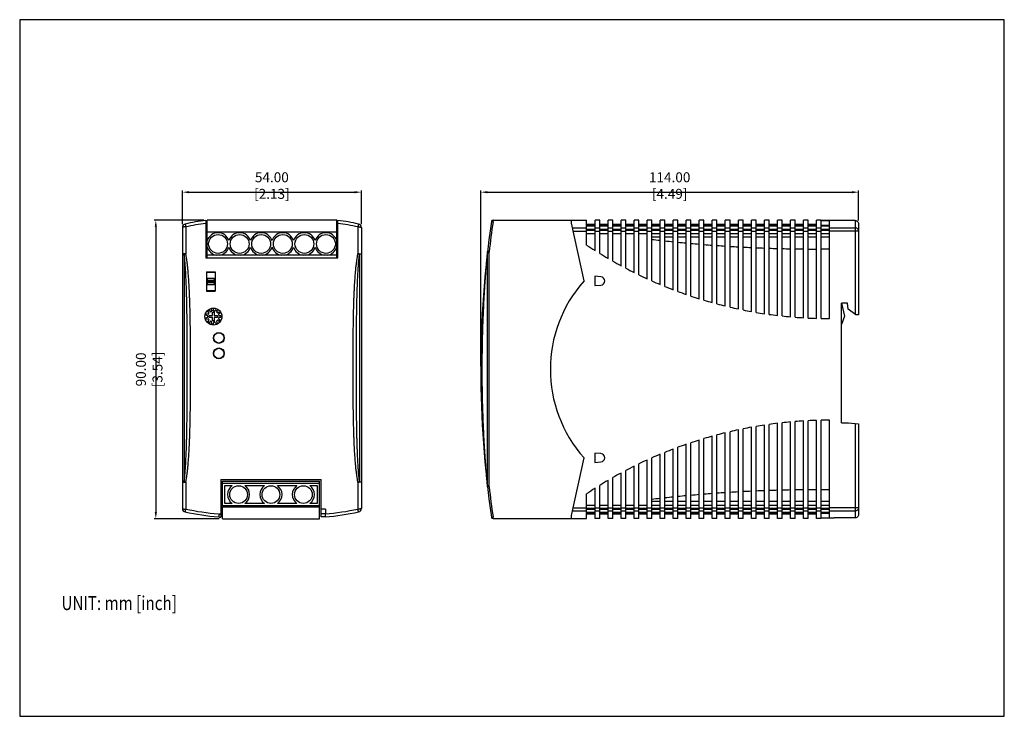
# Model space of a CAD drawing. Units: inches. Extents: x 654 to 951, y 0 to 210.
import ezdxf
from ezdxf.enums import TextEntityAlignment as Align

# ---------------------------------------------------------------- set-up
doc = ezdxf.new("R2010")
doc.units = ezdxf.units.IN
doc.header["$MEASUREMENT"] = 0
doc.header["$PDMODE"] = 3
doc.header["$PDSIZE"] = 0.3125
doc.layers.get('0').update_dxf_attribs({"linetype": 'CONTINUOUS', "lineweight": 25})
doc.layers.get('Defpoints').update_dxf_attribs({"linetype": 'CONTINUOUS'})
doc.layers.add('DIM', color=3, linetype='CONTINUOUS', lineweight=5)
doc.styles.get("Standard").update_dxf_attribs({"font": 'txt.shx', "width": 0.8, "bigfont": 'chineset.shx'})
doc.dimstyles.new('STANDARD_01', dxfattribs={"dimscale": 1.5, "dimtxt": 3, "dimasz": 2, "dimexe": 0.5, "dimexo": 1, "dimgap": 0.5, "dimtad": 1, "dimzin": 0, "dimdsep": 46, "dimtxsty": 'Standard', "dimcen": 3, "dimadec": 0, "dimazin": 0, "dimtfac": 1, "dimtofl": 0, "dimtmove": 0, "dimatfit": 3, "dimfxl": 0, "dimtolj": 1, "dimtzin": 0, "dimarcsym": 0})

# ---------------------------------------------------------------- blocks, each defined once
blk = doc.blocks.new('*D8')
at = {"layer": 'Defpoints', "color": 0}
for p in [(757.06, 158), (703.06, 147.38), (757.06, 147.38)]:
    blk.add_point(p, dxfattribs=at)
at = {"layer": 'DIM', "color": 0, "lineweight": -2}
for p, q in [((703.06, 148.38), (703.06, 158.5)), ((705.06, 158), (755.06, 158)), ((757.06, 148.38), (757.06, 158.5))]:
    blk.add_line(p, q, dxfattribs=at)
at = {"layer": 'DIM', "color": 0}
for points in [[(705.06, 158.33), (705.06, 157.67), (703.06, 158)], [(755.06, 158.33), (755.06, 157.67), (757.06, 158)]]:
    blk.add_solid(points, dxfattribs=at)
at = {"layer": 'DIM', "color": 0, "insert": (730.06, 160), "char_height": 3, "attachment_point": 5}
blk.add_mtext('\\A1;54.00 [2.13]', dxfattribs=at)
blk = doc.blocks.new('*D9')
at = {"layer": 'Defpoints', "color": 0}
for p in [(907.06, 158), (907.06, 148.45), (793.06, 104.58)]:
    blk.add_point(p, dxfattribs=at)
at = {"layer": 'DIM', "color": 0, "lineweight": -2}
for p, q in [((793.06, 105.58), (793.06, 158.5)), ((795.06, 158), (905.06, 158)), ((907.06, 149.45), (907.06, 158.5))]:
    blk.add_line(p, q, dxfattribs=at)
at = {"layer": 'DIM', "color": 0}
for points in [[(795.06, 158.33), (795.06, 157.67), (793.06, 158)], [(905.06, 158.33), (905.06, 157.67), (907.06, 158)]]:
    blk.add_solid(points, dxfattribs=at)
at = {"layer": 'DIM', "color": 0, "insert": (850.06, 160), "char_height": 3, "attachment_point": 5}
blk.add_mtext('\\A1;114.00 [4.49]', dxfattribs=at)
blk = doc.blocks.new('*D10')
at = {"layer": 'Defpoints', "color": 0}
for p in [(710.59, 149.57), (695.06, 59.57), (715.15, 59.57)]:
    blk.add_point(p, dxfattribs=at)
at = {"layer": 'DIM', "color": 0, "lineweight": -2}
for p, q in [((709.59, 149.57), (694.56, 149.57)), ((695.06, 147.57), (695.06, 61.57)), ((714.15, 59.57), (694.56, 59.57))]:
    blk.add_line(p, q, dxfattribs=at)
at = {"layer": 'DIM', "color": 0}
for points in [[(694.73, 147.57), (695.39, 147.57), (695.06, 149.57)], [(694.73, 61.57), (695.39, 61.57), (695.06, 59.57)]]:
    blk.add_solid(points, dxfattribs=at)
at = {"layer": 'DIM', "color": 0, "insert": (693.06, 104.57), "char_height": 3, "attachment_point": 5, "rotation": 90}
blk.add_mtext('\\A1;90.00 [3.54]', dxfattribs=at)

msp = doc.modelspace()

# ---------------------------------------------------------------- linework, layer by layer
for p, q in [((654, 210), (654, 0)), ((951, 210), (654, 210)), ((951, 0), (951, 210)), ((654, 0), (951, 0))]:
    msp.add_line(p, q)
at = {"color": 7, "linetype": 'Continuous'}
for p, q in [((710.13, 149.453), (710.13, 138.182)), ((749.628, 149.566), (710.588, 149.566)), ((710.588, 138.182), (710.588, 149.566)), ((749.628, 138.182), (749.628, 149.566)), ((749.99, 138.182), (749.99, 149.453)), ((796.282, 149.151), (796.781, 149.078)), ((796.781, 149.078), (796.781, 149.582)), ((796.781, 149.582), (825.022, 149.582)), ((820.403, 148.667), (820.403, 149.582)), ((824.242, 131.239), (820.403, 148.667)), ((825.022, 142.074), (825.022, 149.582)), ((827.541, 140.436), (827.541, 149.582)), ((828.952, 149.582), (827.541, 149.582)), ((828.952, 139.554), (828.952, 149.582)), ((831.472, 138.039), (831.472, 149.582)), ((832.883, 149.582), (831.472, 149.582)), ((832.883, 137.224), (832.883, 149.582)), ((835.403, 135.825), (835.403, 149.582)), ((836.814, 149.582), (835.403, 149.582)), ((836.814, 135.072), (836.814, 149.582)), ((839.333, 133.783), (839.333, 149.582)), ((840.744, 149.582), (839.333, 149.582)), ((840.744, 133.09), (840.744, 149.582)), ((843.264, 131.903), (843.264, 149.582)), ((844.675, 149.582), (843.264, 149.582)), ((844.675, 131.267), (844.675, 149.582)), ((847.194, 130.18), (847.194, 149.582)), ((848.605, 149.582), (847.194, 149.582)), ((848.605, 129.598), (848.605, 149.582)), ((851.125, 128.605), (851.125, 149.582)), ((852.536, 149.582), (851.125, 149.582)), ((852.536, 128.075), (852.536, 149.582)), ((855.055, 127.174), (855.055, 149.582)), ((856.466, 149.582), (855.055, 149.582)), ((856.466, 126.695), (856.466, 149.582)), ((858.986, 125.882), (858.986, 149.582)), ((860.397, 149.582), (858.986, 149.582)), ((860.397, 125.451), (860.397, 149.582)), ((862.917, 124.724), (862.917, 149.582)), ((864.328, 149.582), (862.917, 149.582)), ((864.328, 124.34), (864.328, 149.582)), ((866.847, 123.697), (866.847, 149.582)), ((868.258, 149.582), (866.847, 149.582)), ((868.258, 123.359), (868.258, 149.582)), ((870.778, 122.797), (870.778, 149.582)), ((872.189, 149.582), (870.778, 149.582)), ((872.189, 122.505), (872.189, 149.582)), ((874.708, 122.022), (874.708, 149.582)), ((876.119, 149.582), (874.708, 149.582)), ((876.119, 121.774), (876.119, 149.582)), ((878.639, 121.371), (878.639, 149.582)), ((880.05, 149.582), (878.639, 149.582)), ((880.05, 121.166), (880.05, 149.582)), ((882.569, 120.84), (882.569, 149.582)), ((883.98, 149.582), (882.569, 149.582)), ((883.98, 120.678), (883.98, 149.582)), ((886.5, 120.428), (886.5, 149.582)), ((887.911, 149.582), (886.5, 149.582)), ((887.911, 120.309), (887.911, 149.582)), ((890.431, 120.135), (890.431, 149.582)), ((891.842, 149.582), (890.431, 149.582)), ((891.842, 120.059), (891.842, 149.582)), ((894.361, 119.96), (894.361, 149.582)), ((895.685, 149.582), (894.361, 149.582)), ((895.685, 149.574), (895.865, 149.461)), ((895.772, 119.925), (895.772, 149.398)), ((898.292, 149.398), (895.772, 149.398)), ((906.052, 149.461), (895.865, 149.461)), ((898.292, 119.901), (898.292, 149.398)), ((906.052, 149.461), (906.052, 121.181)), ((703.06, 147.384), (703.06, 62.616)), ((704.085, 147.522), (704.085, 139.464)), ((749.628, 145.98), (710.588, 145.98)), ((756.035, 147.522), (756.035, 139.464)), ((757.06, 147.384), (757.06, 62.616)), ((820.893, 147.263), (825.022, 147.263)), ((821.112, 146.27), (825.022, 146.27)), ((827.541, 148.272), (825.022, 148.272)), ((827.541, 148.006), (825.022, 148.006)), ((827.541, 147.712), (825.022, 147.712)), ((827.541, 146.797), (825.022, 146.797)), ((827.541, 146.466), (825.022, 146.466)), ((827.541, 147.263), (828.952, 147.263)), ((827.541, 146.27), (828.952, 146.27)), ((831.472, 148.272), (828.952, 148.272)), ((831.472, 148.006), (828.952, 148.006)), ((831.472, 147.712), (828.952, 147.712)), ((831.472, 146.797), (828.952, 146.797)), ((831.472, 146.466), (828.952, 146.466)), ((831.472, 147.263), (832.883, 147.263)), ((831.472, 146.27), (832.883, 146.27)), ((835.403, 148.272), (832.883, 148.272)), ((835.403, 148.006), (832.883, 148.006)), ((835.403, 147.712), (832.883, 147.712)), ((835.403, 146.797), (832.883, 146.797)), ((835.403, 146.466), (832.883, 146.466)), ((835.403, 147.263), (836.814, 147.263)), ((835.403, 146.27), (836.814, 146.27)), ((839.333, 148.272), (836.814, 148.272)), ((839.333, 148.006), (836.814, 148.006)), ((839.333, 147.712), (836.814, 147.712)), ((839.333, 146.797), (836.814, 146.797)), ((839.333, 146.466), (836.814, 146.466)), ((839.333, 147.263), (840.744, 147.263)), ((839.333, 146.27), (840.744, 146.27)), ((843.264, 148.272), (840.744, 148.272)), ((843.264, 148.006), (840.744, 148.006)), ((843.264, 147.712), (840.744, 147.712)), ((843.264, 146.797), (840.744, 146.797)), ((843.264, 146.466), (840.744, 146.466)), ((843.264, 147.263), (844.675, 147.263)), ((843.264, 146.27), (844.675, 146.27)), ((847.194, 148.272), (844.675, 148.272)), ((847.194, 148.006), (844.675, 148.006)), ((847.194, 147.712), (844.675, 147.712)), ((847.194, 146.797), (844.675, 146.797)), ((847.194, 146.466), (844.675, 146.466)), ((847.194, 147.263), (848.605, 147.263)), ((847.194, 146.27), (848.605, 146.27)), ((851.125, 148.272), (848.605, 148.272)), ((851.125, 148.006), (848.605, 148.006)), ((851.125, 147.712), (848.605, 147.712)), ((851.125, 146.797), (848.605, 146.797)), ((851.125, 146.466), (848.605, 146.466)), ((851.125, 147.263), (852.536, 147.263)), ((851.125, 146.27), (852.536, 146.27)), ((855.055, 148.272), (852.536, 148.272)), ((855.055, 148.006), (852.536, 148.006)), ((855.055, 147.712), (852.536, 147.712)), ((855.055, 146.797), (852.536, 146.797)), ((855.055, 146.466), (852.536, 146.466)), ((855.055, 147.263), (856.466, 147.263)), ((855.055, 146.27), (856.466, 146.27)), ((858.986, 148.272), (856.466, 148.272)), ((858.986, 148.006), (856.466, 148.006)), ((858.986, 147.712), (856.466, 147.712)), ((858.986, 146.797), (856.466, 146.797)), ((858.986, 146.466), (856.466, 146.466)), ((858.986, 147.263), (860.397, 147.263)), ((858.986, 146.27), (860.397, 146.27)), ((862.917, 148.272), (860.397, 148.272)), ((862.917, 148.006), (860.397, 148.006)), ((862.917, 147.712), (860.397, 147.712)), ((862.917, 146.797), (860.397, 146.797)), ((862.917, 146.466), (860.397, 146.466)), ((862.917, 147.263), (864.328, 147.263)), ((862.917, 146.27), (864.328, 146.27)), ((866.847, 148.272), (864.328, 148.272)), ((866.847, 148.006), (864.328, 148.006)), ((866.847, 147.712), (864.328, 147.712)), ((866.847, 146.797), (864.328, 146.797)), ((866.847, 146.466), (864.328, 146.466)), ((866.847, 147.263), (868.258, 147.263)), ((866.847, 146.27), (868.258, 146.27)), ((870.778, 148.272), (868.258, 148.272)), ((870.778, 148.006), (868.258, 148.006)), ((870.778, 147.712), (868.258, 147.712)), ((870.778, 146.797), (868.258, 146.797)), ((870.778, 146.466), (868.258, 146.466)), ((870.778, 147.263), (872.189, 147.263)), ((870.778, 146.27), (872.189, 146.27)), ((874.708, 148.272), (872.189, 148.272)), ((874.708, 148.006), (872.189, 148.006)), ((874.708, 147.712), (872.189, 147.712)), ((874.708, 146.797), (872.189, 146.797)), ((874.708, 146.466), (872.189, 146.466)), ((874.708, 147.263), (876.119, 147.263)), ((874.708, 146.27), (876.119, 146.27)), ((878.639, 148.272), (876.119, 148.272)), ((878.639, 148.006), (876.119, 148.006)), ((878.639, 147.712), (876.119, 147.712)), ((878.639, 146.797), (876.119, 146.797)), ((878.639, 146.466), (876.119, 146.466)), ((878.639, 147.263), (880.05, 147.263)), ((878.639, 146.27), (880.05, 146.27)), ((882.569, 148.272), (880.05, 148.272)), ((882.569, 148.006), (880.05, 148.006)), ((882.569, 147.712), (880.05, 147.712)), ((882.569, 146.797), (880.05, 146.797)), ((882.569, 146.466), (880.05, 146.466)), ((882.569, 147.263), (883.98, 147.263)), ((882.569, 146.27), (883.98, 146.27)), ((886.5, 148.272), (883.98, 148.272)), ((886.5, 148.006), (883.98, 148.006)), ((886.5, 147.712), (883.98, 147.712)), ((886.5, 146.797), (883.98, 146.797)), ((886.5, 146.466), (883.98, 146.466)), ((886.5, 147.263), (887.911, 147.263)), ((886.5, 146.27), (887.911, 146.27)), ((890.431, 148.272), (887.911, 148.272)), ((890.431, 148.006), (887.911, 148.006)), ((890.431, 147.712), (887.911, 147.712)), ((890.431, 146.797), (887.911, 146.797)), ((890.431, 146.466), (887.911, 146.466)), ((890.431, 147.263), (891.842, 147.263)), ((890.431, 146.27), (891.842, 146.27)), ((894.361, 148.272), (891.842, 148.272)), ((894.361, 148.006), (891.842, 148.006)), ((894.361, 147.712), (891.842, 147.712)), ((894.361, 146.797), (891.842, 146.797)), ((894.361, 146.466), (891.842, 146.466)), ((894.361, 147.263), (895.772, 147.263)), ((894.361, 146.27), (895.772, 146.27)), ((898.292, 148.006), (895.772, 148.006)), ((898.292, 147.712), (895.772, 147.712)), ((898.292, 146.797), (895.772, 146.797)), ((898.292, 146.466), (895.772, 146.466)), ((898.292, 147.263), (906.052, 147.263)), ((907.06, 146.27), (898.292, 146.27)), ((907.06, 148.452), (907.06, 121.04)), ((827.541, 145.473), (825.022, 145.473)), ((831.472, 145.473), (828.952, 145.473)), ((835.403, 145.473), (832.883, 145.473)), ((839.333, 145.473), (836.814, 145.473)), ((843.264, 145.473), (840.744, 145.473)), ((847.194, 145.473), (844.675, 145.473)), ((847.194, 144.392), (844.675, 144.392)), ((851.125, 145.473), (848.605, 145.473)), ((851.125, 144.392), (848.605, 144.392)), ((855.055, 145.473), (852.536, 145.473)), ((855.055, 144.392), (852.536, 144.392)), ((858.986, 145.473), (856.466, 145.473)), ((858.986, 144.392), (856.466, 144.392)), ((862.917, 145.473), (860.397, 145.473)), ((862.917, 144.392), (860.397, 144.392)), ((866.847, 145.473), (864.328, 145.473)), ((866.847, 144.392), (864.328, 144.392)), ((870.778, 145.473), (868.258, 145.473)), ((870.778, 144.392), (868.258, 144.392)), ((874.708, 145.473), (872.189, 145.473)), ((874.708, 144.392), (872.189, 144.392)), ((878.639, 145.473), (876.119, 145.473)), ((878.639, 144.392), (876.119, 144.392)), ((882.569, 145.473), (880.05, 145.473)), ((882.569, 144.392), (880.05, 144.392)), ((886.5, 145.473), (883.98, 145.473)), ((886.5, 144.392), (883.98, 144.392)), ((890.431, 145.473), (887.911, 145.473)), ((890.431, 144.392), (887.911, 144.392)), ((894.361, 145.473), (891.842, 145.473)), ((894.361, 144.392), (891.842, 144.392)), ((898.292, 145.473), (895.772, 145.473)), ((898.292, 144.392), (895.772, 144.392)), ((795.601, 140.025), (795.101, 140.083)), ((795.132, 69.138), (795.132, 140.025)), ((795.601, 69.138), (795.601, 140.025)), ((898.292, 140.864), (895.772, 140.864)), ((703.06, 139.352), (703.598, 139.352)), ((703.598, 139.352), (703.598, 70.648)), ((710.13, 138.182), (749.99, 138.182)), ((749.628, 139.012), (710.588, 139.012)), ((757.06, 139.352), (756.522, 139.352)), ((756.522, 139.352), (756.522, 70.648)), ((710.335, 133.947), (712.999, 133.947)), ((710.335, 133.947), (710.335, 128.209)), ((710.335, 133.893), (712.948, 133.893)), ((712.948, 133.893), (712.948, 128.258)), ((712.999, 133.947), (712.999, 128.209)), ((710.643, 132.1), (712.692, 132.1)), ((710.643, 130.051), (710.643, 132.1)), ((712.692, 131.38), (710.643, 131.38)), ((712.692, 131.076), (710.643, 131.076)), ((710.643, 130.771), (712.692, 130.771)), ((712.692, 132.1), (712.692, 130.051)), ((827.447, 132.65), (827.447, 129.828)), ((829.309, 132.499), (827.447, 132.65)), ((712.948, 128.258), (710.335, 128.258)), ((710.335, 128.209), (712.999, 128.209)), ((712.692, 130.051), (710.643, 130.051)), ((827.447, 129.828), (829.309, 129.979)), ((710.731, 122.085), (711.119, 122.421)), ((711.171, 121.578), (710.731, 122.085)), ((711.119, 122.421), (711.559, 121.913)), ((711.559, 121.913), (711.941, 122.088)), ((711.941, 122.088), (711.846, 122.753)), ((711.897, 122.378), (712.404, 122.451)), ((712.169, 121.802), (712.682, 121.802)), ((712.169, 120.778), (712.169, 121.802)), ((712.353, 122.826), (712.449, 122.161)), ((712.449, 122.161), (712.865, 122.101)), ((712.682, 121.802), (712.682, 120.778)), ((712.865, 122.101), (713.144, 122.712)), ((713.196, 122.337), (713.662, 122.124)), ((713.61, 122.499), (713.331, 121.888)), ((713.331, 121.888), (713.649, 121.613)), ((713.649, 121.613), (714.215, 121.976)), ((714.215, 121.976), (714.491, 121.545)), ((901.94, 124.507), (902.746, 120.667)), ((901.94, 88.426), (901.94, 124.507)), ((903.653, 124.507), (901.94, 124.507)), ((903.855, 122.713), (903.653, 124.507)), ((906.254, 121.04), (903.855, 122.713)), ((710.155, 120.921), (710.299, 121.413)), ((710.8, 120.732), (710.155, 120.921)), ((710.155, 120.122), (710.8, 120.311)), ((710.299, 119.63), (710.155, 120.122)), ((710.299, 121.413), (710.944, 121.224)), ((710.944, 119.82), (710.299, 119.63)), ((710.731, 118.958), (711.171, 119.466)), ((711.119, 118.622), (710.731, 118.958)), ((710.8, 120.311), (710.8, 120.732)), ((710.944, 121.224), (711.171, 121.578)), ((711.171, 119.466), (710.944, 119.82)), ((711.559, 119.13), (711.119, 118.622)), ((711.145, 120.778), (712.169, 120.778)), ((711.145, 120.265), (711.145, 120.778)), ((712.169, 120.265), (711.145, 120.265)), ((711.941, 118.955), (711.559, 119.13)), ((711.846, 118.29), (711.941, 118.955)), ((712.169, 119.241), (712.169, 120.265)), ((712.682, 119.241), (712.169, 119.241)), ((712.449, 118.882), (712.353, 118.217)), ((712.865, 118.942), (712.449, 118.882)), ((712.682, 120.778), (713.706, 120.778)), ((713.706, 120.265), (712.682, 120.265)), ((712.682, 120.265), (712.682, 119.241)), ((713.144, 118.331), (712.865, 118.942)), ((713.649, 119.431), (713.331, 119.155)), ((713.331, 119.155), (713.61, 118.544)), ((714.215, 119.067), (713.649, 119.431)), ((713.706, 120.778), (713.706, 120.265)), ((714.491, 121.545), (713.926, 121.182)), ((713.926, 121.182), (714.045, 120.778)), ((714.045, 120.265), (713.926, 119.862)), ((713.926, 119.862), (714.491, 119.498)), ((714.045, 120.778), (714.717, 120.778)), ((714.717, 120.265), (714.045, 120.265)), ((714.491, 119.498), (714.215, 119.067)), ((714.717, 120.778), (714.717, 120.265)), ((902.746, 120.667), (901.94, 118.107)), ((907.06, 121.04), (906.254, 121.04)), ((712.353, 118.217), (711.846, 118.29)), ((713.61, 118.544), (713.144, 118.331)), ((891.842, 59.582), (891.842, 89.105)), ((894.361, 59.582), (894.361, 89.204)), ((895.772, 59.766), (895.772, 89.239)), ((898.292, 59.766), (898.292, 89.263)), ((870.778, 59.582), (870.778, 86.367)), ((872.189, 59.582), (872.189, 86.659)), ((874.708, 59.582), (874.708, 87.141)), ((876.119, 59.582), (876.119, 87.389)), ((878.639, 59.582), (878.639, 87.793)), ((880.05, 59.582), (880.05, 87.998)), ((882.569, 59.582), (882.569, 88.324)), ((883.98, 59.582), (883.98, 88.486)), ((886.5, 59.582), (886.5, 88.736)), ((887.911, 59.582), (887.911, 88.854)), ((890.431, 59.582), (890.431, 89.029)), ((901.94, 88.426), (903.986, 88.426)), ((903.986, 88.426), (907.06, 88.124)), ((906.052, 88.223), (906.052, 59.805)), ((907.06, 88.124), (907.06, 60.815)), ((858.986, 59.582), (858.986, 83.282)), ((860.397, 59.582), (860.397, 83.713)), ((862.917, 59.582), (862.917, 84.44)), ((864.328, 59.582), (864.328, 84.824)), ((866.847, 59.582), (866.847, 85.467)), ((868.258, 59.582), (868.258, 85.805)), ((851.125, 59.582), (851.125, 80.559)), ((852.536, 59.582), (852.536, 81.089)), ((855.055, 59.582), (855.055, 81.99)), ((856.466, 59.582), (856.466, 82.469)), ((820.403, 60.497), (824.242, 77.925)), ((827.447, 79.336), (827.447, 76.514)), ((829.309, 79.184), (827.447, 79.336)), ((843.264, 59.582), (843.264, 77.261)), ((844.675, 59.582), (844.675, 77.897)), ((847.194, 59.582), (847.194, 78.984)), ((848.605, 59.582), (848.605, 79.566)), ((827.447, 76.514), (829.309, 76.665)), ((839.333, 59.582), (839.333, 75.381)), ((840.744, 59.582), (840.744, 76.074)), ((714.69, 71.343), (744.969, 71.343)), ((714.69, 71.343), (714.69, 60.072)), ((744.969, 60.099), (744.969, 71.343)), ((832.883, 59.582), (832.883, 71.94)), ((835.403, 59.582), (835.403, 73.339)), ((836.814, 59.582), (836.814, 74.091)), ((703.598, 70.648), (703.06, 70.648)), ((704.085, 70.536), (704.085, 62.478)), ((715.148, 70.862), (744.453, 70.862)), ((715.148, 59.566), (715.148, 70.862)), ((715.148, 70.274), (744.453, 70.274)), ((715.865, 69.557), (718.104, 69.557)), ((715.865, 64.126), (715.865, 69.557)), ((721.96, 69.557), (727.869, 69.557)), ((731.725, 69.557), (737.634, 69.557)), ((741.49, 69.557), (743.736, 69.557)), ((743.736, 69.557), (743.736, 64.126)), ((744.453, 59.566), (744.453, 70.862)), ((756.035, 70.536), (756.035, 62.478)), ((756.522, 70.648), (757.06, 70.648)), ((795.601, 69.138), (795.101, 69.081)), ((827.541, 59.582), (827.541, 68.728)), ((828.952, 59.582), (828.952, 69.61)), ((831.472, 59.582), (831.472, 71.125)), ((825.022, 59.582), (825.022, 67.09)), ((898.292, 68.3), (895.772, 68.3)), ((744.453, 63.409), (715.148, 63.409)), ((715.148, 63.109), (744.453, 63.109)), ((718.104, 64.126), (715.865, 64.126)), ((727.869, 64.126), (721.96, 64.126)), ((737.634, 64.126), (731.725, 64.126)), ((743.736, 64.126), (741.49, 64.126)), ((746.198, 62.478), (744.969, 62.478)), ((746.198, 62.478), (746.198, 60.986)), ((821.112, 62.894), (825.022, 62.894)), ((825.022, 63.691), (827.541, 63.691)), ((825.022, 62.698), (827.541, 62.698)), ((827.541, 62.894), (828.952, 62.894)), ((828.952, 63.691), (831.472, 63.691)), ((828.952, 62.698), (831.472, 62.698)), ((831.472, 62.894), (832.883, 62.894)), ((832.883, 63.691), (835.403, 63.691)), ((832.883, 62.698), (835.403, 62.698)), ((835.403, 62.894), (836.814, 62.894)), ((836.814, 63.691), (839.333, 63.691)), ((836.814, 62.698), (839.333, 62.698)), ((839.333, 62.894), (840.744, 62.894)), ((840.744, 63.691), (843.264, 63.691)), ((840.744, 62.698), (843.264, 62.698)), ((843.264, 62.894), (844.675, 62.894)), ((847.194, 64.772), (844.675, 64.772)), ((844.675, 63.691), (847.194, 63.691)), ((844.675, 62.698), (847.194, 62.698)), ((847.194, 62.894), (848.605, 62.894)), ((851.125, 64.772), (848.605, 64.772)), ((848.605, 63.691), (851.125, 63.691)), ((848.605, 62.698), (851.125, 62.698)), ((851.125, 62.894), (852.536, 62.894)), ((855.055, 64.772), (852.536, 64.772)), ((852.536, 63.691), (855.055, 63.691)), ((852.536, 62.698), (855.055, 62.698)), ((855.055, 62.894), (856.466, 62.894)), ((858.986, 64.772), (856.466, 64.772)), ((856.466, 63.691), (858.986, 63.691)), ((856.466, 62.698), (858.986, 62.698)), ((858.986, 62.894), (860.397, 62.894)), ((862.917, 64.772), (860.397, 64.772)), ((860.397, 63.691), (862.917, 63.691)), ((860.397, 62.698), (862.917, 62.698)), ((862.917, 62.894), (864.328, 62.894)), ((866.847, 64.772), (864.328, 64.772)), ((864.328, 63.691), (866.847, 63.691)), ((864.328, 62.698), (866.847, 62.698)), ((866.847, 62.894), (868.258, 62.894)), ((870.778, 64.772), (868.258, 64.772)), ((868.258, 63.691), (870.778, 63.691)), ((868.258, 62.698), (870.778, 62.698)), ((870.778, 62.894), (872.189, 62.894)), ((874.708, 64.772), (872.189, 64.772)), ((872.189, 63.691), (874.708, 63.691)), ((872.189, 62.698), (874.708, 62.698)), ((874.708, 62.894), (876.119, 62.894)), ((878.639, 64.772), (876.119, 64.772)), ((876.119, 63.691), (878.639, 63.691)), ((876.119, 62.698), (878.639, 62.698)), ((878.639, 62.894), (880.05, 62.894)), ((882.569, 64.772), (880.05, 64.772)), ((880.05, 63.691), (882.569, 63.691)), ((880.05, 62.698), (882.569, 62.698)), ((882.569, 62.894), (883.98, 62.894)), ((886.5, 64.772), (883.98, 64.772)), ((883.98, 63.691), (886.5, 63.691)), ((883.98, 62.698), (886.5, 62.698)), ((886.5, 62.894), (887.911, 62.894)), ((890.431, 64.772), (887.911, 64.772)), ((887.911, 63.691), (890.431, 63.691)), ((887.911, 62.698), (890.431, 62.698)), ((890.431, 62.894), (891.842, 62.894)), ((894.361, 64.772), (891.842, 64.772)), ((891.842, 63.691), (894.361, 63.691)), ((891.842, 62.698), (894.361, 62.698)), ((894.361, 62.894), (895.772, 62.894)), ((898.292, 64.772), (895.772, 64.772)), ((895.772, 63.691), (898.292, 63.691)), ((895.772, 62.698), (898.292, 62.698)), ((907.06, 62.894), (898.292, 62.894)), ((714.178, 60.986), (714.69, 60.986)), ((714.178, 60.986), (714.178, 60.959)), ((714.178, 60.959), (714.69, 60.959)), ((714.178, 60.072), (714.178, 60.959)), ((714.178, 60.072), (714.69, 60.072)), ((715.148, 59.566), (744.453, 59.566)), ((746.198, 60.986), (744.969, 60.986)), ((746.198, 60.099), (744.969, 60.099)), ((746.198, 60.099), (746.198, 60.986)), ((796.282, 60.013), (796.781, 60.086)), ((796.781, 59.582), (796.781, 60.086)), ((796.781, 59.582), (825.022, 59.582)), ((820.403, 59.582), (820.403, 60.497)), ((820.893, 61.901), (825.022, 61.901)), ((827.541, 62.367), (825.022, 62.367)), ((827.541, 61.452), (825.022, 61.452)), ((827.541, 61.158), (825.022, 61.158)), ((827.541, 60.892), (825.022, 60.892)), ((827.541, 61.901), (828.952, 61.901)), ((828.952, 59.582), (827.541, 59.582)), ((831.472, 62.367), (828.952, 62.367)), ((831.472, 61.452), (828.952, 61.452)), ((831.472, 61.158), (828.952, 61.158)), ((831.472, 60.892), (828.952, 60.892)), ((831.472, 61.901), (832.883, 61.901)), ((832.883, 59.582), (831.472, 59.582)), ((835.403, 62.367), (832.883, 62.367)), ((835.403, 61.452), (832.883, 61.452)), ((835.403, 61.158), (832.883, 61.158)), ((835.403, 60.892), (832.883, 60.892)), ((835.403, 61.901), (836.814, 61.901)), ((836.814, 59.582), (835.403, 59.582)), ((839.333, 62.367), (836.814, 62.367)), ((839.333, 61.452), (836.814, 61.452)), ((839.333, 61.158), (836.814, 61.158)), ((839.333, 60.892), (836.814, 60.892)), ((839.333, 61.901), (840.744, 61.901)), ((840.744, 59.582), (839.333, 59.582)), ((843.264, 62.367), (840.744, 62.367)), ((843.264, 61.452), (840.744, 61.452)), ((843.264, 61.158), (840.744, 61.158)), ((843.264, 60.892), (840.744, 60.892)), ((843.264, 61.901), (844.675, 61.901)), ((844.675, 59.582), (843.264, 59.582)), ((847.194, 62.367), (844.675, 62.367)), ((847.194, 61.452), (844.675, 61.452)), ((847.194, 61.158), (844.675, 61.158)), ((847.194, 60.892), (844.675, 60.892)), ((847.194, 61.901), (848.605, 61.901)), ((848.605, 59.582), (847.194, 59.582)), ((851.125, 62.367), (848.605, 62.367)), ((851.125, 61.452), (848.605, 61.452)), ((851.125, 61.158), (848.605, 61.158)), ((851.125, 60.892), (848.605, 60.892)), ((851.125, 61.901), (852.536, 61.901)), ((852.536, 59.582), (851.125, 59.582)), ((855.055, 62.367), (852.536, 62.367)), ((855.055, 61.452), (852.536, 61.452)), ((855.055, 61.158), (852.536, 61.158)), ((855.055, 60.892), (852.536, 60.892)), ((855.055, 61.901), (856.466, 61.901)), ((856.466, 59.582), (855.055, 59.582)), ((858.986, 62.367), (856.466, 62.367)), ((858.986, 61.452), (856.466, 61.452)), ((858.986, 61.158), (856.466, 61.158)), ((858.986, 60.892), (856.466, 60.892)), ((858.986, 61.901), (860.397, 61.901)), ((860.397, 59.582), (858.986, 59.582)), ((862.917, 62.367), (860.397, 62.367)), ((862.917, 61.452), (860.397, 61.452)), ((862.917, 61.158), (860.397, 61.158)), ((862.917, 60.892), (860.397, 60.892)), ((862.917, 61.901), (864.328, 61.901)), ((864.328, 59.582), (862.917, 59.582)), ((866.847, 62.367), (864.328, 62.367)), ((866.847, 61.452), (864.328, 61.452)), ((866.847, 61.158), (864.328, 61.158)), ((866.847, 60.892), (864.328, 60.892)), ((866.847, 61.901), (868.258, 61.901)), ((868.258, 59.582), (866.847, 59.582)), ((870.778, 62.367), (868.258, 62.367)), ((870.778, 61.452), (868.258, 61.452)), ((870.778, 61.158), (868.258, 61.158)), ((870.778, 60.892), (868.258, 60.892)), ((870.778, 61.901), (872.189, 61.901)), ((872.189, 59.582), (870.778, 59.582)), ((874.708, 62.367), (872.189, 62.367)), ((874.708, 61.452), (872.189, 61.452)), ((874.708, 61.158), (872.189, 61.158)), ((874.708, 60.892), (872.189, 60.892)), ((874.708, 61.901), (876.119, 61.901)), ((876.119, 59.582), (874.708, 59.582)), ((878.639, 62.367), (876.119, 62.367)), ((878.639, 61.452), (876.119, 61.452)), ((878.639, 61.158), (876.119, 61.158)), ((878.639, 60.892), (876.119, 60.892)), ((878.639, 61.901), (880.05, 61.901)), ((880.05, 59.582), (878.639, 59.582)), ((882.569, 62.367), (880.05, 62.367)), ((882.569, 61.452), (880.05, 61.452)), ((882.569, 61.158), (880.05, 61.158)), ((882.569, 60.892), (880.05, 60.892)), ((882.569, 61.901), (883.98, 61.901)), ((883.98, 59.582), (882.569, 59.582)), ((886.5, 62.367), (883.98, 62.367)), ((886.5, 61.452), (883.98, 61.452)), ((886.5, 61.158), (883.98, 61.158)), ((886.5, 60.892), (883.98, 60.892)), ((886.5, 61.901), (887.911, 61.901)), ((887.911, 59.582), (886.5, 59.582)), ((890.431, 62.367), (887.911, 62.367)), ((890.431, 61.452), (887.911, 61.452)), ((890.431, 61.158), (887.911, 61.158)), ((890.431, 60.892), (887.911, 60.892)), ((890.431, 61.901), (891.842, 61.901)), ((891.842, 59.582), (890.431, 59.582)), ((894.361, 62.367), (891.842, 62.367)), ((894.361, 61.452), (891.842, 61.452)), ((894.361, 61.158), (891.842, 61.158)), ((894.361, 60.892), (891.842, 60.892)), ((894.361, 61.901), (895.772, 61.901)), ((895.693, 59.582), (894.361, 59.582)), ((895.865, 59.703), (895.671, 59.582)), ((898.292, 62.367), (895.772, 62.367)), ((898.292, 61.452), (895.772, 61.452)), ((898.292, 61.158), (895.772, 61.158)), ((898.292, 59.766), (895.772, 59.766)), ((899.703, 59.703), (895.865, 59.703)), ((898.292, 61.901), (906.052, 61.901)), ((899.703, 59.703), (899.703, 59.805)), ((906.052, 59.805), (899.703, 59.805))]:
    msp.add_line(p, q, dxfattribs=at)
for centre, radius in [((713.842, 142.394), 2.843), ((720.348, 142.394), 2.843), ((726.855, 142.394), 2.843), ((733.361, 142.394), 2.843), ((739.868, 142.394), 2.843), ((746.375, 142.394), 2.843), ((712.436, 120.524), 2.562), ((714.075, 114.07), 1.639), ((714.075, 114.068), 1.639), ((714.075, 114.068), 1.537), ((714.075, 109.408), 1.639), ((714.075, 109.406), 1.639), ((714.075, 109.406), 1.537), ((720.032, 66.841), 2.664), ((729.797, 66.841), 2.664), ((739.562, 66.841), 2.664)]:
    msp.add_circle(centre, radius, dxfattribs=at)
for centre, radius, start, end in [((715.686, 98.049), 51.704, 96.16824, 103.1697), ((715.456, 99.479), 49.371, 96.19313, 103.3168), ((744.434, 98.049), 51.704, 76.8303, 83.83176), ((744.663, 99.479), 49.371, 76.6832, 83.80687), ((1102.87, 104.582), 309.81, 171.72886, 188.27114), ((1102.87, 104.582), 309.306, 171.72886, 173.42), ((796.781, 149.078), 0.504, 90, 171.72886), ((704.085, 147.384), 1.025, 100.04937, 180), ((713.842, 142.394), 3.402, 16.99597, 163.00403), ((720.348, 142.394), 3.402, 16.99597, 163.00403), ((726.855, 142.394), 3.402, 16.99597, 163.00403), ((733.361, 142.394), 3.402, 16.99597, 163.00403), ((739.868, 142.394), 3.402, 16.99597, 163.00403), ((746.375, 142.394), 3.402, 16.99597, 163.00403), ((756.035, 147.384), 1.025, 0, 79.95063), ((894.361, 564.66), 423.796, 263.26708, 263.60997), ((894.361, 564.66), 423.796, 263.80188, 264.14442), ((894.361, 564.66), 423.796, 264.33614, 264.67836), ((894.361, 564.66), 423.796, 264.86991, 265.21183), ((713.842, 142.394), 3.402, 196.99597, 263.70781), ((713.842, 142.394), 3.402, 276.29219, 343.00403), ((720.348, 142.394), 3.402, 196.99597, 263.70781), ((720.348, 142.394), 3.402, 276.29219, 343.00403), ((726.855, 142.394), 3.402, 196.99597, 263.70781), ((726.855, 142.394), 3.402, 276.29219, 343.00403), ((733.361, 142.394), 3.402, 196.99597, 263.70781), ((733.361, 142.394), 3.402, 276.29219, 343.00403), ((739.868, 142.394), 3.402, 196.99597, 263.70781), ((739.868, 142.394), 3.402, 276.29219, 343.00403), ((746.375, 142.394), 3.402, 196.99597, 263.70781), ((746.375, 142.394), 3.402, 276.29219, 343.00403), ((898.292, 252.049), 132.148, 236.32695, 237.62987), ((894.361, 564.66), 423.796, 265.40323, 265.74489), ((894.361, 564.66), 423.796, 265.93616, 266.27758), ((894.361, 564.66), 423.796, 266.46873, 266.80995), ((894.361, 564.66), 423.796, 267.00099, 267.34205), ((894.361, 564.66), 423.796, 267.533, 267.87391), ((894.361, 564.66), 423.796, 268.06479, 268.4056), ((894.361, 564.66), 423.796, 268.59642, 268.93714), ((894.361, 564.66), 423.796, 269.12793, 269.46859), ((894.361, 564.66), 423.796, 269.65936, 270), ((898.292, 252.049), 132.148, 238.35133, 239.62597), ((898.292, 252.049), 132.148, 240.33252, 241.58209), ((898.292, 252.049), 132.148, 242.27542, 243.50271), ((854.08, 104.582), 40.011, 138.22195, 221.77805), ((829.207, 131.239), 1.264, 274.64201, 85.35799), ((898.292, 252.049), 132.148, 244.18427, 245.39175), ((898.292, 252.049), 132.148, 246.06284, 247.25267), ((898.292, 252.049), 132.148, 247.91444, 249.08857), ((898.292, 252.049), 132.148, 249.74206, 250.90226), ((898.292, 252.049), 132.148, 251.5484, 252.69627), ((898.292, 252.049), 132.148, 253.33594, 254.47295), ((898.292, 252.049), 132.148, 255.10692, 256.23445), ((898.292, 252.049), 132.148, 256.86346, 257.98277), ((898.292, 252.049), 132.148, 258.60752, 259.7198), ((898.292, 252.049), 132.148, 260.34094, 261.44733), ((898.292, 252.049), 132.148, 262.06548, 263.16706), ((898.292, 252.049), 132.148, 263.78281, 264.88063), ((898.292, 252.049), 132.148, 265.49455, 266.58961), ((898.292, 252.049), 132.148, 267.20227, 268.29556), ((898.292, 252.049), 132.148, 268.90751, 270), ((898.292, -42.885), 132.148, 91.70444, 92.79773), ((898.292, -42.885), 132.148, 90, 91.09249), ((898.292, -42.885), 132.148, 102.01723, 103.13654), ((898.292, -42.885), 132.148, 100.2802, 101.39248), ((898.292, -42.885), 132.148, 98.55267, 99.65906), ((898.292, -42.885), 132.148, 96.83294, 97.93452), ((898.292, -42.885), 132.148, 95.11937, 96.21719), ((898.292, -42.885), 132.148, 93.41039, 94.50545), ((898.292, -42.885), 132.148, 107.30373, 108.4516), ((898.292, -42.885), 132.148, 105.52705, 106.66406), ((898.292, -42.885), 132.148, 103.76555, 104.89308), ((898.292, -42.885), 132.148, 110.91143, 112.08556), ((898.292, -42.885), 132.148, 109.09774, 110.25794), ((829.207, 77.925), 1.264, 274.64201, 85.35799), ((898.292, -42.885), 132.148, 114.60825, 115.81573), ((898.292, -42.885), 132.148, 112.74733, 113.93716), ((898.292, -42.885), 132.148, 116.49729, 117.72458), ((898.292, -42.885), 132.148, 118.41791, 119.66748), ((720.032, 66.841), 3.33, 125.37459, 234.62541), ((720.032, 66.841), 3.33, 305.37459, 54.62541), ((729.797, 66.841), 3.33, 125.37459, 234.62541), ((729.797, 66.841), 3.33, 305.37459, 54.62541), ((739.562, 66.841), 3.33, 125.37459, 234.62541), ((739.562, 66.841), 3.33, 305.37459, 54.62541), ((1102.87, 104.582), 309.306, 186.58, 188.27114), ((898.292, -42.885), 132.148, 122.37013, 123.67305), ((898.292, -42.885), 132.148, 120.37403, 121.64867), ((894.361, -355.496), 423.796, 96.39003, 96.73292), ((894.361, -355.496), 423.796, 95.85558, 96.19812), ((894.361, -355.496), 423.796, 95.32164, 95.66386), ((894.361, -355.496), 423.796, 94.78817, 95.13009), ((894.361, -355.496), 423.796, 94.25511, 94.59677), ((894.361, -355.496), 423.796, 93.72242, 94.06384), ((894.361, -355.496), 423.796, 93.19005, 93.53127), ((894.361, -355.496), 423.796, 92.65795, 92.99901), ((894.361, -355.496), 423.796, 92.12609, 92.467), ((894.361, -355.496), 423.796, 91.5944, 91.93521), ((894.361, -355.496), 423.796, 91.06286, 91.40358), ((894.361, -355.496), 423.796, 90.53141, 90.87207), ((894.361, -355.496), 423.796, 90, 90.34064), ((704.085, 62.616), 1.025, 180, 259.95063), ((721.971, 147.239), 86.628, 258.08415, 264.66833), ((738.149, 147.239), 86.628, 275.33167, 281.91585), ((756.035, 62.616), 1.025, 280.04937, 0), ((722.087, 148.322), 88.6, 258.15826, 264.71184), ((738.032, 148.322), 88.6, 275.28816, 281.84174), ((796.781, 60.086), 0.504, 188.27114, 270)]:
    msp.add_arc(centre, radius, start, end, dxfattribs=at)
for points, start_tangent, end_tangent in [([(906.052, 149.461), (906.363, 149.412), (906.645, 149.268), (906.867, 149.046), (907.011, 148.763), (907.06, 148.452)], (1, 0), (0, -1)), ([(704.085, 147.522), (703.768, 147.516), (703.482, 147.496), (703.256, 147.465), (703.11, 147.427), (703.06, 147.384)], (-1, 0), (0, -1)), ([(703.906, 148.393), (703.926, 148.33), (703.966, 148.146), (704.021, 147.865), (704.085, 147.522)], (0.9846578, 0.1744966), (0.2170595, -0.9761584)), ([(756.214, 148.393), (756.194, 148.33), (756.154, 148.146), (756.099, 147.865), (756.035, 147.522)], (-0.9846578, 0.1744966), (-0.2170595, -0.9761584)), ([(756.035, 147.522), (756.352, 147.516), (756.637, 147.496), (756.864, 147.465), (757.01, 147.427), (757.06, 147.384)], (1, 0), (0, -1)), ([(907.06, 146.27), (907.01, 146.578), (906.866, 146.855), (906.641, 147.076), (906.36, 147.215), (906.052, 147.263)], (0, 1), (-1, 0)), ([(795.132, 69.138), (795.038, 70.187), (794.937, 71.341), (794.83, 72.619), (794.716, 74.045), (794.594, 75.633), (794.468, 77.379), (794.34, 79.277), (794.211, 81.343), (794.084, 83.59), (793.96, 86.032), (793.843, 88.686), (793.737, 91.548), (793.645, 94.663), (793.573, 98.086), (793.529, 101.815), (793.521, 105.773), (793.554, 109.808), (793.624, 113.64), (793.72, 117.103), (793.832, 120.216), (793.955, 123.021), (794.083, 125.552), (794.213, 127.847), (794.343, 129.932), (794.471, 131.83), (794.597, 133.567), (794.718, 135.144), (794.831, 136.56), (794.938, 137.83), (795.038, 138.979), (795.132, 140.025)], (-0.0909755, 0.9958531), (0.0909688, 0.9958537)), ([(795.132, 140.025), (795.113, 140.045), (795.103, 140.064), (795.101, 140.083)], (-0.7555264, 0.6551182), (0.1145904, 0.9934128)), ([(795.132, 140.025), (795.159, 140.025), (795.197, 140.026)], (1, 0), (0.9999747, 0.0071101)), ([(795.197, 140.026), (795.248, 140.026), (795.313, 140.025)], (0.9999747, 0.0071101), (0.999997, -0.002456)), ([(795.313, 140.025), (795.393, 140.026), (795.49, 140.025), (795.601, 140.025)], (0.999997, -0.002456), (1, 0)), ([(704.085, 139.464), (703.77, 139.459), (703.484, 139.443), (703.256, 139.418), (703.11, 139.387), (703.06, 139.352)], (-1, 0), (0, -1)), ([(703.598, 139.352), (703.752, 139.391), (703.916, 139.429), (704.085, 139.464)], (0.9708734, 0.2395929), (0.985354, 0.1705215)), ([(703.598, 70.648), (703.638, 70.963), (703.679, 71.303), (703.721, 71.672), (703.764, 72.074), (703.807, 72.512), (703.851, 72.992), (703.896, 73.519), (703.941, 74.095), (703.986, 74.713), (704.029, 75.361), (704.07, 76.027), (704.108, 76.712), (704.146, 77.423), (704.181, 78.175), (704.217, 78.981), (704.252, 79.852), (704.286, 80.803), (704.32, 81.846), (704.352, 82.994), (704.384, 84.259), (704.415, 85.656), (704.443, 87.197), (704.47, 88.886), (704.493, 90.717), (704.513, 92.709), (704.53, 94.898), (704.543, 97.283), (704.553, 99.837), (704.558, 102.524), (704.56, 105.314), (704.557, 108.17), (704.55, 111.022), (704.538, 113.772), (704.521, 116.313), (704.5, 118.58), (704.476, 120.601), (704.45, 122.425), (704.42, 124.071), (704.389, 125.55), (704.356, 126.879), (704.322, 128.072), (704.288, 129.146), (704.253, 130.116), (704.218, 130.997), (704.182, 131.807), (704.146, 132.559), (704.109, 133.27), (704.071, 133.956), (704.03, 134.627), (703.986, 135.28), (703.941, 135.902), (703.896, 136.481), (703.851, 137.008), (703.807, 137.488), (703.764, 137.926), (703.721, 138.328), (703.68, 138.697), (703.638, 139.037), (703.598, 139.352)], (0.1323652, 0.991201), (-0.1323683, 0.9912006)), ([(704.085, 70.536), (704.147, 70.852), (704.209, 71.193), (704.273, 71.563), (704.338, 71.966), (704.404, 72.406), (704.471, 72.887), (704.539, 73.416), (704.608, 73.994), (704.677, 74.614), (704.743, 75.264), (704.805, 75.933), (704.864, 76.619), (704.921, 77.333), (704.976, 78.088), (705.029, 78.896), (705.083, 79.77), (705.135, 80.724), (705.186, 81.771), (705.237, 82.922), (705.285, 84.192), (705.332, 85.592), (705.375, 87.138), (705.415, 88.833), (705.451, 90.671), (705.481, 92.669), (705.507, 94.865), (705.527, 97.258), (705.542, 99.82), (705.551, 102.516), (705.553, 105.315), (705.549, 108.181), (705.538, 111.042), (705.519, 113.801), (705.494, 116.35), (705.462, 118.624), (705.426, 120.652), (705.385, 122.482), (705.34, 124.133), (705.292, 125.617), (705.242, 126.95), (705.19, 128.147), (705.138, 129.225), (705.084, 130.198), (705.031, 131.082), (704.977, 131.894), (704.922, 132.649), (704.866, 133.362), (704.807, 134.05), (704.744, 134.724), (704.678, 135.378), (704.609, 136.002), (704.539, 136.583), (704.471, 137.113), (704.404, 137.594), (704.338, 138.034), (704.273, 138.437), (704.209, 138.807), (704.147, 139.148), (704.085, 139.464)], (0.1990928, 0.9799806), (-0.1990987, 0.9799795)), ([(756.035, 70.536), (755.973, 70.852), (755.91, 71.193), (755.847, 71.563), (755.782, 71.966), (755.716, 72.406), (755.649, 72.887), (755.58, 73.416), (755.511, 73.994), (755.443, 74.614), (755.377, 75.264), (755.315, 75.933), (755.256, 76.619), (755.199, 77.333), (755.144, 78.088), (755.09, 78.896), (755.037, 79.77), (754.985, 80.724), (754.933, 81.771), (754.883, 82.922), (754.835, 84.192), (754.788, 85.592), (754.744, 87.138), (754.705, 88.833), (754.669, 90.671), (754.639, 92.669), (754.613, 94.865), (754.592, 97.258), (754.578, 99.82), (754.569, 102.516), (754.567, 105.315), (754.571, 108.181), (754.582, 111.042), (754.601, 113.801), (754.626, 116.35), (754.658, 118.624), (754.694, 120.652), (754.735, 122.482), (754.78, 124.133), (754.828, 125.617), (754.878, 126.95), (754.93, 128.147), (754.982, 129.225), (755.035, 130.198), (755.089, 131.082), (755.143, 131.894), (755.198, 132.649), (755.254, 133.362), (755.313, 134.05), (755.376, 134.724), (755.442, 135.378), (755.511, 136.002), (755.58, 136.583), (755.649, 137.113), (755.716, 137.594), (755.782, 138.034), (755.847, 138.437), (755.91, 138.807), (755.973, 139.148), (756.035, 139.464)], (-0.1990928, 0.9799806), (0.1990987, 0.9799795)), ([(756.522, 70.648), (756.481, 70.963), (756.44, 71.303), (756.399, 71.672), (756.356, 72.074), (756.313, 72.512), (756.269, 72.992), (756.224, 73.519), (756.179, 74.095), (756.134, 74.713), (756.091, 75.361), (756.05, 76.027), (756.011, 76.712), (755.974, 77.423), (755.938, 78.175), (755.903, 78.981), (755.868, 79.852), (755.834, 80.803), (755.8, 81.846), (755.767, 82.994), (755.735, 84.259), (755.705, 85.656), (755.676, 87.197), (755.65, 88.886), (755.627, 90.717), (755.607, 92.709), (755.59, 94.898), (755.577, 97.283), (755.567, 99.837), (755.562, 102.524), (755.56, 105.314), (755.563, 108.17), (755.57, 111.022), (755.582, 113.772), (755.599, 116.313), (755.62, 118.58), (755.643, 120.601), (755.67, 122.425), (755.7, 124.071), (755.731, 125.55), (755.764, 126.879), (755.798, 128.072), (755.832, 129.146), (755.867, 130.116), (755.902, 130.997), (755.938, 131.807), (755.973, 132.559), (756.01, 133.27), (756.049, 133.956), (756.09, 134.627), (756.134, 135.28), (756.179, 135.902), (756.224, 136.481), (756.269, 137.008), (756.313, 137.488), (756.356, 137.926), (756.399, 138.328), (756.44, 138.697), (756.481, 139.037), (756.522, 139.352)], (-0.1323652, 0.991201), (0.1323683, 0.9912006)), ([(756.522, 139.352), (756.368, 139.391), (756.204, 139.429), (756.035, 139.464)], (-0.9708734, 0.2395929), (-0.985354, 0.1705215)), ([(756.035, 139.464), (756.35, 139.459), (756.636, 139.443), (756.864, 139.418), (757.01, 139.387), (757.06, 139.352)], (1, 0), (0, -1)), ([(703.06, 70.648), (703.084, 70.624), (703.157, 70.6), (703.289, 70.577), (703.495, 70.556), (703.771, 70.541), (704.085, 70.536)], (0, -1), (1, 0)), ([(704.085, 70.536), (703.916, 70.571), (703.752, 70.609), (703.598, 70.648)], (-0.9803184, 0.1974228), (-0.9670467, 0.254599)), ([(757.06, 70.648), (757.036, 70.624), (756.963, 70.6), (756.831, 70.577), (756.625, 70.556), (756.349, 70.541), (756.035, 70.536)], (0, -1), (-1, 0)), ([(756.035, 70.536), (756.204, 70.571), (756.368, 70.609), (756.522, 70.648)], (0.9803184, 0.1974228), (0.9670467, 0.254599)), ([(795.132, 69.138), (795.113, 69.119), (795.103, 69.099), (795.101, 69.081)], (-0.7556135, -0.6550177), (0.1145903, -0.9934128)), ([(795.318, 69.139), (795.27, 69.138), (795.228, 69.139), (795.191, 69.137), (795.159, 69.143), (795.132, 69.138)], (-0.9998869, -0.0150425), (-1, 0)), ([(795.601, 69.138), (795.515, 69.138), (795.44, 69.138), (795.375, 69.138), (795.318, 69.139)], (-1, 0), (-0.9998869, -0.0150425)), ([(703.06, 62.616), (703.11, 62.573), (703.256, 62.535), (703.482, 62.504), (703.768, 62.484), (704.085, 62.478)], (0, -1), (1, 0)), ([(703.906, 61.607), (703.926, 61.67), (703.966, 61.854), (704.021, 62.135), (704.085, 62.478)], (0.9846578, -0.1744966), (0.2170483, 0.9761609)), ([(757.06, 62.616), (757.01, 62.573), (756.864, 62.535), (756.637, 62.504), (756.352, 62.484), (756.035, 62.478)], (0, -1), (-1, 0)), ([(756.214, 61.607), (756.194, 61.67), (756.154, 61.854), (756.099, 62.135), (756.035, 62.478)], (-0.9846578, -0.1744966), (-0.2170483, 0.9761609)), ([(907.06, 62.894), (907.01, 62.586), (906.866, 62.308), (906.641, 62.088), (906.36, 61.949), (906.052, 61.901)], (0, -1), (-1, 0)), ([(907.06, 60.815), (907.011, 60.504), (906.867, 60.221), (906.644, 59.998), (906.362, 59.854), (906.052, 59.805)], (0, -1), (-1, 0))]:
    msp.add_spline(points, degree=3, dxfattribs=dict(at, start_tangent=start_tangent, end_tangent=end_tangent))

# ---------------------------------------------------------------- texts
at = {"width": 0.8}
msp.add_text('UNIT: mm [inch]', height=4.2, dxfattribs=at).set_placement((684, 34.119), align=Align.MIDDLE_CENTER)

# ---------------------------------------------------------------- dimensions: what is measured, and where the dimension line sits
at = {"layer": 'DIM'}
for base, p1, p2, picture, middle in [((757.06, 158), (703.06, 147.384), (757.06, 147.384), '*D8', (730.06, 160)), ((907.06, 158), (793.06, 104.582), (907.06, 148.452), '*D9', (850.06, 160))]:
    dim = msp.add_linear_dim(base=base, p1=p1, p2=p2, dimstyle='STANDARD_01', override={"dimscale": 1}, dxfattribs=at)
    dim.commit()
    dim.dimension.update_dxf_attribs({"geometry": picture, "text_midpoint": middle})
dim = msp.add_linear_dim(base=(695.06, 59.566), p1=(710.588, 149.566), p2=(715.148, 59.566), angle=90, dimstyle='STANDARD_01', override={"dimscale": 1}, dxfattribs=at)
dim.commit()
dim.dimension.update_dxf_attribs({"geometry": '*D10', "text_midpoint": (693.06, 104.566)})

doc.saveas('drawing.dxf')
